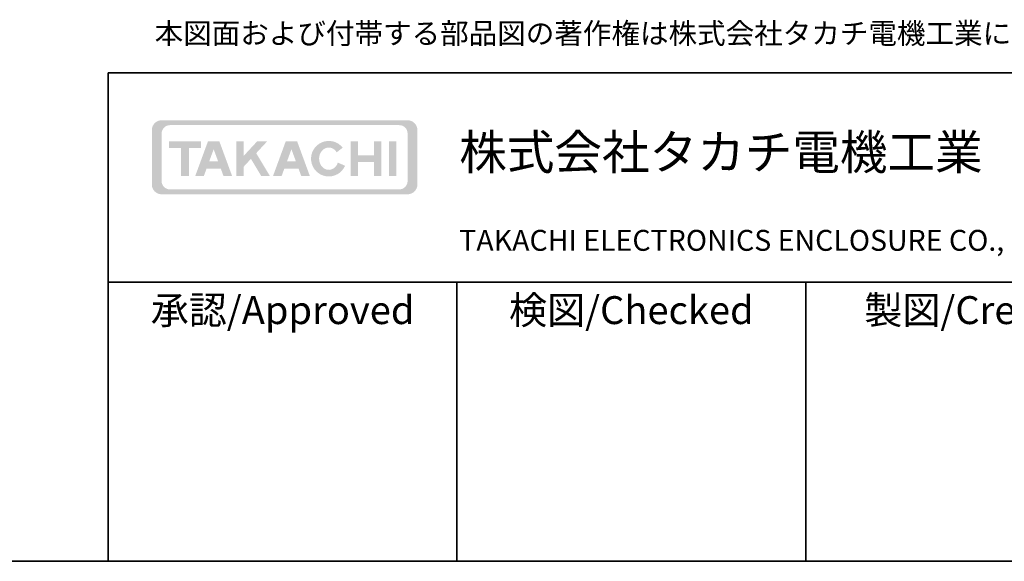
# Model space of a CAD drawing. Units: millimetres. Extents: x 73 to 6174, y 229 to 1353.
# Drawn here: x 684 to 896, y 229 to 345 of the extents above; entities that cross this region are included whole.
import ezdxf
from ezdxf.enums import TextEntityAlignment as Align

# ---------------------------------------------------------------- set-up
doc = ezdxf.new("R2010")
doc.units = ezdxf.units.MM
for name, color, linetype, lineweight in [('Border (ISO)', 7, 'Continuous', 35), ('Hatch (ISO)', 1, 'Continuous', 18), ('Title (ISO)', 7, 'Continuous', 35)]:
    doc.layers.add(name, color=color, linetype=linetype, lineweight=lineweight)
doc.styles.add('Note Text (TK)', font='MS PGothic.ttf')
doc.styles.add('takachi1', font='MS PGothic.ttf', dxfattribs={"height": 2.5})
doc.styles.add('文字スタイル67', font='arial.ttf')

# ---------------------------------------------------------------- blocks, each defined once
blk = doc.blocks.new('図面枠 tk図枠')
at = {"layer": 'Border (ISO)'}
blk.add_line((14.50000000000001, 8.000000000000007), (405.4999999999999, 8.000000000000007), dxfattribs=at)
blk = doc.blocks.new('表題欄 tk表題欄')
at = {"layer": 'Hatch (ISO)'}
h = blk.add_hatch(color=256, dxfattribs=at)
edge = h.paths.add_edge_path(flags=0)
edge.add_arc((95.57537688673352, 236.2990653650367), 0.5958259999999996, 269.9999999999897, 360)
edge.add_line((96.17120288673351, 236.2990653650368), (96.17120288673348, 239.7107813650365))
edge.add_arc((95.5753768867335, 239.7107813650366), 0.5958259999999996, 0, 90.0000000000068)
edge.add_line((95.57537688673342, 240.3066073650366), (79.13710888673356, 240.3066073650366))
edge.add_arc((79.13710888673353, 239.7107813650366), 0.5958259999999996, 89.99999999999744, 180)
edge.add_line((78.54128288673353, 239.7107813650365), (78.54128288673331, 236.2990653650368))
edge.add_arc((79.13710888673332, 236.2990653650365), 0.5958259999999996, 180, 270.0000000000231)
edge.add_line((79.13710888673356, 235.7032393650365), (95.57537688673342, 235.7032393650367))
edge = h.paths.add_edge_path()
edge.add_line((77.83935088673357, 239.9556413650366), (77.83935088673357, 236.0542053650368))
edge.add_arc((78.54128288673346, 236.0542053650367), 0.7019319999998935, 180, 270.0000000000087)
edge.add_line((78.54128288673357, 235.3522733650368), (96.17120288673352, 235.3522733650368))
edge.add_arc((96.17120288673351, 236.0542053650367), 0.7019319999998921, 270, 360)
edge.add_line((96.8731348867334, 236.0542053650368), (96.87313488673352, 239.9556413650366))
edge.add_arc((96.1712028867336, 239.9556413650367), 0.7019319999998921, 0, 90.00000000000873)
edge.add_line((96.17120288673348, 240.6575733650367), (78.54128288673357, 240.6575733650366))
edge.add_arc((78.54128288673357, 239.9556413650366), 0.7019319999999984, 90, 180)
for points in [[(79.07181288673355, 239.1476033650369), (79.07181288673355, 238.6578833650367), (79.92066088673353, 238.6578833650367), (79.92066088673353, 236.6581933650368), (80.50832488673353, 236.6581933650368), (80.50832488673353, 238.6578833650367), (81.35717288673355, 238.6578833650367), (81.35717288673355, 239.1476033650369)], [(85.68407849525303, 236.6581933650368), (84.9434673993943, 237.8918698287545), (84.41792288673358, 237.3246628822781), (84.41792288673358, 236.6581933650368), (83.89555488673355, 236.6581933650368), (83.89555488673355, 239.1476033650369), (84.41792288673358, 239.1476033650369), (84.41792288673358, 238.0993979968839), (85.38913556809511, 239.1476033650369), (86.10696490847272, 239.1476033650369), (85.31925422435492, 238.2974470774499), (86.30334488673353, 236.6581933650368)], [(92.09142939614459, 239.1476033650369), (92.09142939614459, 236.6581933650368), (92.60971639614465, 236.6581933650368), (92.60971639614465, 237.6580383650368), (93.76872039614462, 237.6580383650368), (93.76872039614462, 236.6581933650368), (94.28700739614459, 236.6581933650368), (94.28700739614459, 239.1476033650369), (93.76872039614462, 239.1476033650369), (93.76872039614462, 238.1477583650367), (92.60971639614465, 238.1477583650367), (92.60971639614465, 239.1476033650369)], [(94.84202339614467, 239.1476033650369), (94.84202339614467, 236.6581933650368), (95.36439139614473, 236.6581933650368), (95.36439139614473, 239.1476033650369)]]:
    blk.add_hatch(color=256, dxfattribs=at).paths.add_polyline_path(points)
h = blk.add_hatch(color=256, dxfattribs=at)
h.paths.add_polyline_path([(82.59020695886475, 237.7110913650368), (81.95242681460243, 237.7110913650368), (82.27131688673356, 238.5794973650367)], flags=0)
h.paths.add_polyline_path([(82.77903014574996, 237.1968853650368), (81.76360362771717, 237.1968853650368), (81.56578886050404, 236.6581933650368), (80.94907288673355, 236.6581933650368), (81.86321688673357, 239.1476033650369), (82.67941688673353, 239.1476033650369), (83.59356088673351, 236.6581933650368), (82.97684491296302, 236.6581933650368)])
h = blk.add_hatch(color=256, dxfattribs=at)
h.paths.add_polyline_path([(87.52707281460246, 237.7110913650368), (88.16485295886469, 237.7110913650368), (87.84596288673359, 238.5794973650367)], flags=0)
h.paths.add_polyline_path([(87.14043486050403, 236.6581933650368), (87.3382496277172, 237.1968853650368), (88.35367614574989, 237.1968853650368), (88.551490912963, 236.6581933650368), (89.16820688673343, 236.6581933650368), (88.25406288673352, 239.1476033650369), (87.43786288673356, 239.1476033650369), (86.52371888673358, 236.6581933650368)])
h = blk.add_hatch(color=256, dxfattribs=at)
edge = h.paths.add_edge_path()
edge.add_arc((90.52309888673334, 237.9028983650369), 1.273272000000011, 38.55054079078439, 336.5820184016556)
edge.add_line((91.69149139614446, 237.3968543650369), (91.17255542714857, 237.6216113977801))
edge.add_ellipse((90.52309888673352, 237.9028983650369), major_axis=(0, -0.7998759999999119), ratio=0.8673469387756529, start_angle=128.5505407907963, end_angle=426.582018401653, ccw=False)
edge.add_line((91.09381514418376, 238.3576891122095), (91.51887237036831, 238.6964075050431))
at = {"layer": 'Title (ISO)'}
for p, q in [((74.70882392282105, 244.052739026017), (255.7088239228211, 244.052739026017)), ((74.70882392282105, 209.052739026017), (74.70882392282105, 244.052739026017)), ((74.70882392282105, 229.052739026017), (230.7088239228211, 229.052739026017)), ((99.70882392282108, 229.052739026017), (99.70882392282108, 209.052739026017)), ((124.708823922821, 229.052739026017), (124.708823922821, 209.052739026017)), ((255.7088239228211, 209.052739026017), (74.70882392282105, 209.052739026017))]:
    blk.add_line(p, q, dxfattribs=at)
at = {"layer": 'Title (ISO)', "color": 7, "attachment_point": 4, "line_spacing_factor": 1.5, "style": 'Note Text (TK)'}
for s, insert, char_height in [('株式会社タカチ電機工業', (99.87313488673345, 238.052739026017), 2.5), ('\\fArial|b0|i0;\\H1.4986;TAKACHI ELECTRONICS ENCLOSURE CO., LTD.', (99.87313488673342, 232.052739026017), 1.49859994649887)]:
    blk.add_mtext(s, dxfattribs=dict(at, insert=insert, char_height=char_height))
at = {"layer": 'Title (ISO)', "color": 1, "char_height": 2.000000029802322, "attachment_point": 5, "line_spacing_factor": 1.5, "style": 'Note Text (TK)'}
for s, insert in [('\\fＭＳ Ｐゴシック|b0|i0;\\H2.0000;承認/Approved', (87.20882392282108, 227.052739026017)), ('\\fＭＳ Ｐゴシック|b0|i0;\\H2.0000;検図/Checked', (112.208823922821, 227.052739026017)), ('\\fＭＳ Ｐゴシック|b0|i0;\\H2.0000;製図/Created', (137.2088239228211, 227.052739026017))]:
    blk.add_mtext(s, dxfattribs=dict(at, insert=insert))
at = {"layer": 'Title (ISO)', "color": 7}
for tag, p, height, style in [('<品名>_001', (157.524164831912, 235.6677958441988), 2.5, 'Note Text (TK)'), ('<Title>_001', (157.4796288307291, 230.5527390111159), 2.000000029802322, '文字スタイル67'), ('<尺度>_001', (240.3821193773665, 222.302739026017), 2.5, 'Note Text (TK)'), ('<ページ_No.>_001', (237.9488807410029, 213.302739026017), 2.5, 'Note Text (TK)'), ('<総ページ数>_001', (246.7997330137301, 213.302739026017), 2.5, 'Note Text (TK)'), ('作成日_001', (175.617914831912, 211.2814322078352), 2.5, 'Note Text (TK)')]:
    blk.add_attdef(tag, p, '', height=height, dxfattribs=dict(at, style=style))
at = {"layer": 'Title (ISO)', "color": 7, "style": 'Note Text (TK)'}
blk.add_attdef('<承認>', text='', height=2.5, dxfattribs=at).set_placement((87.20882392282108, 217.052739026017), align=Align.MIDDLE_CENTER)

msp = doc.modelspace()

# ---------------------------------------------------------------- block references
at = {"xscale": 3, "yscale": 3, "zscale": 3}
for name, p in [('図面枠 tk図枠', (29.86497675586722, 204.9160353400896)), ('表題欄 tk表題欄', (479.2385049874038, -398.2421817379615))]:
    msp.add_blockref(name, p, dxfattribs=at)

# ---------------------------------------------------------------- texts
at = {"insert": (713.3598391659996, 344.6608975426651), "char_height": 4.5, "attachment_point": 1, "style": 'takachi1'}
msp.add_mtext_dynamic_manual_height_columns('{\\fMeiryo UI|b0|i0|c128|p50;本図面および付帯する部品図の著作権は株式会社タカチ電機工業に帰属します。 / Copyright (C)  TAKACHI ELECTRONICS ENCLOSURE CO., LTD. All Rights Reserved.}', width=569.0051375898674, gutter_width=37.5, heights=[0], dxfattribs=at)

doc.saveas('drawing.dxf')
